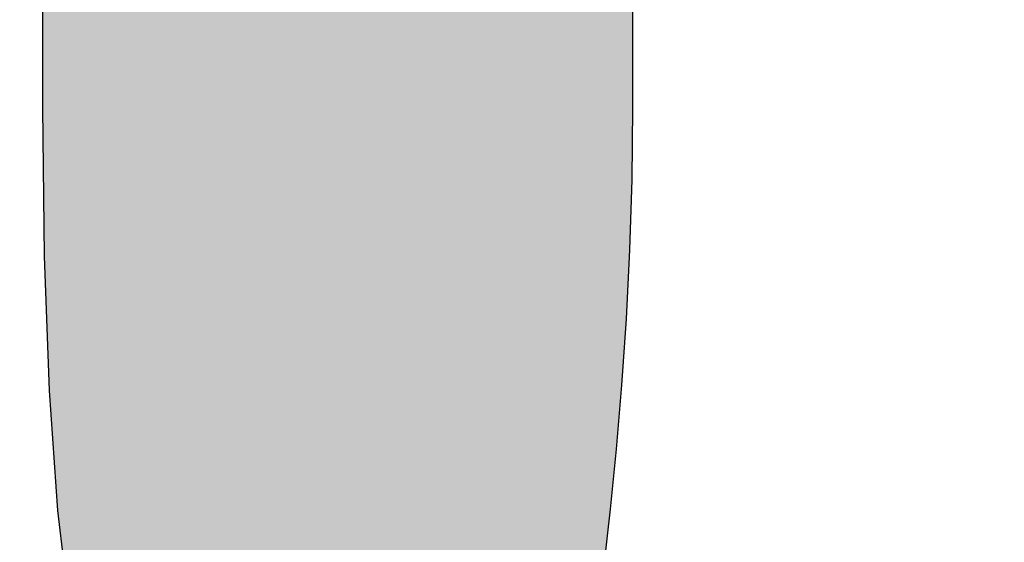
# Model space of a CAD drawing. Extents: x 0 to 910, y 0 to 607.
# Drawn here: x 857 to 859, y 44 to 45 of the extents above; entities that cross this region are included whole.
import ezdxf
from ezdxf.enums import TextEntityAlignment as Align

# ---------------------------------------------------------------- set-up
doc = ezdxf.new("R2010")
doc.units = 0
doc.header["$LTSCALE"] = 15
doc.header["$MEASUREMENT"] = 0
doc.layers.add('PLAY', color=7, linetype='CONTINUOUS')
doc.layers.add('TITLEBLOCK', color=7, linetype='CONTINUOUS')
doc.styles.add('ROMANS', font='romans', dxfattribs={"width": 0.83, "height": 4})
doc.styles.add('STYLE1', font='romanc', dxfattribs={"height": 5})

# ---------------------------------------------------------------- blocks, each defined once
blk = doc.blocks.new('titleone')
at = {"layer": 'TITLEBLOCK'}
h = blk.add_hatch(color=256, dxfattribs=at)
h.paths.add_polyline_path([(821.3273502155297, 16.43161787782533), (821.3721151382609, 16.79665750573952), (821.4386370643846, 17.1529451891946), (821.5291944479837, 17.49350707145177), (821.6459987299185, 17.81130674997414), (821.791306026522, 18.09941951118803), (821.9673501164046, 18.3507866147575), (822.1763871158824, 18.55848334710133), (822.420628465772, 18.71547330567006), (822.7023302824642, 18.8148094391168), (823.0237040067158, 18.84947768266433), (823.3451000687622, 18.81480943911126), (823.6268018854252, 18.71547330567179), (823.8710432353295, 18.55848334709916), (824.0800578970262, 18.3507866147575), (824.2561019869089, 18.09941951118377), (824.401409283497, 17.81130674998609), (824.5182135654474, 17.49350707146034), (824.608770949062, 17.15294518920912), (824.6752928751549, 16.79665750574502), (824.720035460121, 16.43161787781764), (824.7452548202742, 16.06480909725317), (824.7531623964306, 15.70322512479046), (824.7510403067835, 15.4627432242368), (824.7410776543364, 15.17500350404617), (824.7178910326771, 14.8529976204557), (824.6760746976598, 14.50971946345166), (824.610245242903, 14.1581624762641), (824.5149969242747, 13.81132188918717), (824.384946335363, 13.48219248571344), (824.2146877320196, 13.1837663688043), (823.9988153700839, 12.92903742847085), (823.7319681809694, 12.73099955470543), (823.4087404204846, 12.60264887130716), (823.0237040067158, 12.55697703445507), (822.6386899307123, 12.60264887130631), (822.3154621702569, 12.73099955470543), (822.0485926433324, 12.92903742846232), (821.8327426191919, 13.18376636879276), (821.6624840158339, 13.48219248570705), (821.5324110891412, 13.81132188918504), (821.4371627705121, 14.15816247627396), (821.3713333157699, 14.50971946344913), (821.3295169807537, 14.8529976204651), (821.3063303591103, 15.17500350405426), (821.2963677066329, 15.4627432242317), (821.2942456169852, 15.70322512478788), (821.3021531931573, 16.06480909724637)])
h.paths.add_polyline_path([(825.2286590948551, 5.083702003396388), (825.2374286303301, 5.124193065498423), (825.2470146398057, 5.175600687282238), (825.2570844857227, 5.236957195871277), (825.267366010075, 5.307355397949582), (825.2775568151052, 5.385827620617555), (825.2873545030257, 5.47143643078045), (825.2964717959443, 5.563259515229854), (825.3045911762082, 5.66032920107741), (825.3114404858111, 5.761723175109664), (825.3166870872152, 5.866488884332753), (825.3200588224129, 5.973688895641187), (825.3212532936274, 6.082400895835621), (825.3212532936274, 7.59692991324984), (825.3183351550905, 7.833903929804924), (825.3094900201786, 8.04608132879632), (825.2945969297382, 8.234218104649353), (825.2734895650201, 8.399145851255701), (825.2460469669322, 8.541650802825526), (825.2121330564345, 8.662564553247229), (825.1715966346651, 8.762658216847786), (825.1243167425098, 8.842763387511555), (825.0701421810754, 8.903651179548621), (825.0089368713839, 8.946153186850072), (824.9405798542917, 8.971070763529028), (824.8649048110395, 8.979190143793106), (824.7631026000072, 8.96248266671446), (824.6782195445046, 8.914930616558184), (824.608728535769, 8.840404684857225), (824.5530873451136, 8.74282092279081), (824.5097386240351, 8.62601978211307), (824.4771703836461, 8.493917314003472), (824.4538403952885, 8.350369090107678), (824.438206430305, 8.19926092182665), (824.4287111401719, 8.0444937404767), (824.4238425359825, 7.889923117670321), (824.4220432692232, 7.739434864834694), (824.4217862311218, 7.596929913255336), (824.4217862311218, 6.082400895841122), (824.4242054133111, 5.856781915753992), (824.4317048781558, 5.652587818031648), (824.44472310238, 5.469485965136505), (824.4636683229899, 5.3071134797304), (824.4889638968754, 5.165137724263033), (824.5209878212812, 5.043210941292584), (824.5601936928381, 4.940985373380014), (824.6069746286562, 4.858113263078494), (824.66173886575, 4.794261972841785), (824.7249097610099, 4.749083745228639), (824.7969106712765, 4.722230822787918), (824.8781347136993, 4.713355448087697), (824.9358019694345, 4.718118213039594), (824.9867711144503, 4.731605153815586), (825.0314957454174, 4.752621799193076), (825.0704294589679, 4.779973677965675), (825.1040409716776, 4.812481438798709), (825.1327687603324, 4.84893549060768), (825.1570966613443, 4.888141362153792), (825.1774782713944, 4.928904582262184), (825.1943671871439, 4.970045799581666), (825.2082170052432, 5.010355423013291), (825.2194964422606, 5.048638981357062)])
h.paths.add_polyline_path([(822.1683401184845, 5.083702003396388), (822.1771096539595, 5.124193065498423), (822.1866956634351, 5.175600687282238), (822.1967655093521, 5.236957195871277), (822.2070470337044, 5.307355397949582), (822.2172378387346, 5.385827620617555), (822.2270355266551, 5.47143643078045), (822.2361528195737, 5.563259515229854), (822.2442721998376, 5.66032920107741), (822.2511215094405, 5.761723175109664), (822.2563681108446, 5.866488884332753), (822.2597398460423, 5.973688895641187), (822.2609343172568, 6.082400895835621), (822.2609343172568, 7.59692991324984), (822.2580161787199, 7.833903929804924), (822.249171043808, 8.04608132879632), (822.2342779533676, 8.234218104649353), (822.2131705886495, 8.399145851255701), (822.1857279905616, 8.541650802825526), (822.1518140800639, 8.662564553247229), (822.1112776582945, 8.762658216847786), (822.0639977661392, 8.842763387511555), (822.0098232047048, 8.903651179548621), (821.9486178950133, 8.946153186850072), (821.8802608779212, 8.971070763529028), (821.804585834669, 8.979190143793106), (821.7027836236366, 8.96248266671446), (821.617900568134, 8.914930616558184), (821.5484095593985, 8.840404684857225), (821.492768368743, 8.74282092279081), (821.4494196476645, 8.62601978211307), (821.4168514072755, 8.493917314003472), (821.3935214189179, 8.350369090107678), (821.3778874539344, 8.19926092182665), (821.3683921638013, 8.0444937404767), (821.363523559612, 7.889923117670321), (821.3617242928526, 7.739434864834694), (821.3614672547512, 7.596929913255336), (821.3614672547512, 6.082400895841122), (821.3638864369406, 5.856781915753992), (821.3713859017852, 5.652587818031648), (821.3844041260094, 5.469485965136505), (821.4033493466193, 5.3071134797304), (821.4286449205048, 5.165137724263033), (821.4606688449106, 5.043210941292584), (821.4998747164675, 4.940985373380014), (821.5466556522856, 4.858113263078494), (821.6014198893794, 4.794261972841785), (821.6645907846394, 4.749083745228639), (821.7365916949059, 4.722230822787918), (821.8178157373287, 4.713355448087697), (821.8754829930639, 4.718118213039594), (821.9264521380798, 4.731605153815586), (821.9711767690468, 4.752621799193076), (822.0101104825973, 4.779973677965675), (822.043721995307, 4.812481438798709), (822.0724497839618, 4.84893549060768), (822.0967776849737, 4.888141362153792), (822.1171592950238, 4.928904582262184), (822.1340482107734, 4.970045799581666), (822.1478980288726, 5.010355423013291), (822.15917746589, 5.048638981357062)])
h.paths.add_polyline_path([(818.9817933223167, 5.083702003396388), (818.9905628577917, 5.124193065498423), (819.0001337473816, 5.175600687286567), (819.0102035932886, 5.236957195875913), (819.020485117661, 5.307355397946996), (819.0306759226808, 5.385827620621882), (819.0404887304871, 5.471436430788232), (819.0495909035103, 5.563259515226694), (819.0577254036698, 5.660329201070471), (819.0645595933873, 5.761723175106441), (819.0698213146766, 5.866488884332753), (819.0731779299789, 5.97368889565189), (819.0743724011929, 6.08240089583995), (819.0743724011929, 7.596929913254202), (819.0714542626561, 7.833903929809551), (819.06262424763, 8.04608132878938), (819.0477160373041, 8.234218104653408), (819.0266086726064, 8.399145851252518), (818.9991660745079, 8.541650802829253), (818.9652521640005, 8.662564553251856), (818.9247308621266, 8.762658216847786), (818.8774509699813, 8.842763387504013), (818.823276408547, 8.903651179541678), (818.7620786587881, 8.946153186851213), (818.6937155937461, 8.97107076353074), (818.6180481104267, 8.97919014379629), (818.5162398514534, 8.962482666710669), (818.4313552839584, 8.914930616560232), (818.3618597392451, 8.840404684860987), (818.3062109886674, 8.742820922793388), (818.2628713395038, 8.626019782118814), (818.230301587142, 8.493917314007259), (818.206965550815, 8.350369090118953), (818.1913225139062, 8.199260921827246), (818.181833271713, 8.044493740469752), (818.1769616435585, 7.88992311766774), (818.1751669127569, 7.739434864829759), (818.174909874666, 7.596929913257357), (818.1749098746556, 6.082400895843161), (818.1773214969124, 5.856781915755164), (818.1848300336815, 5.652587818028463), (818.1978512818812, 5.469485965136505), (818.2167965024909, 5.307113479737616), (818.2420799804764, 5.16513772426363), (818.2741160007824, 5.043210941292584), (818.313315824379, 4.940985373380014), (818.3600937362318, 4.858113263082215), (818.4148640212758, 4.794261972845547), (818.4780394524937, 4.749083745223743), (818.5500328028273, 4.722230822781547), (818.6312568452505, 4.71335544808079), (818.6889301489359, 4.718118213039594), (818.7398962699762, 4.731605153826859), (818.7846178769483, 4.752621799193076), (818.8235485665339, 4.779973677963085), (818.8571600792535, 4.812481438795524), (818.8858878679083, 4.848935490605065), (818.9102157689102, 4.888141362157583), (818.9305973789707, 4.928904582259001), (818.9474862947199, 4.970045799579356), (818.9613361128092, 5.010355423017081), (818.9726155498263, 5.048638981360794)])
h.paths.add_polyline_path([(810.1659071103572, 7.59848257378097), (810.1629889718207, 7.835456590338065), (810.1541438369085, 8.047633989328894), (810.1392507464681, 8.235770765181623), (810.1181433817494, 8.400698511790862), (810.0907007836621, 8.5432034633578), (810.0567868731653, 8.664117213779225), (810.016250451395, 8.764210877380359), (809.96897055924, 8.84431604804356), (809.9147959978058, 8.905203840081194), (809.8535906881137, 8.947705847382645), (809.7852336710216, 8.9726234240616), (809.7095586277694, 8.98074280432568), (809.6077564167371, 8.964035327247032), (809.5228733612345, 8.916483277091066), (809.4533823524989, 8.841957345389797), (809.3977411618434, 8.74437358332368), (809.3543924407653, 8.627572442645913), (809.321824200376, 8.49546997453665), (809.2984942120186, 8.351921750640821), (809.2828602470348, 8.20081358235576), (809.2733649569018, 8.046046401013033), (809.2684963527124, 7.89147577820148), (809.2666970859535, 7.740987525367833), (809.2664400478517, 7.598482573744509), (809.2664400478517, 6.083953556372819), (809.268859230041, 5.858334576289778), (809.2763586948856, 5.654140478566807), (809.2893769191098, 5.471038625669078), (809.3083221397197, 5.308666140263242), (809.3336177136052, 5.166690384795608), (809.3656416380104, 5.044763601825725), (809.4048475095681, 4.942538033912587), (809.4516284453861, 4.859665923610729), (809.5063926824798, 4.795814633374359), (809.5695635777398, 4.75063640576121), (809.6415644880063, 4.723783483320489), (809.7227885304292, 4.714908108620268), (809.7804557861643, 4.719670873572166), (809.8314249311802, 4.733157814348159), (809.8761495621472, 4.75417445972565), (809.9150832756977, 4.781526338498246), (809.9486947884075, 4.81403409933155), (809.9774225770623, 4.850488151140553), (810.0017504780742, 4.889694022686097), (810.0221320881243, 4.930457242794182), (810.0390210038734, 4.971598460112524), (810.0528708219731, 5.011908083546192), (810.0641502589906, 5.050191641893964), (810.0733129115849, 5.085254663928364), (810.0820824470597, 5.125745726030427), (810.0916684565356, 5.177153347813945), (810.1017383024517, 5.23850985640385), (810.1120198268037, 5.308908058476383), (810.1222106318344, 5.38738028114318), (810.1320083197546, 5.472989091308964), (810.1411256126745, 5.564812175761283), (810.1492449929378, 5.661881861605622), (810.1560943025409, 5.76327583564049), (810.1613409039451, 5.868041544862169), (810.164712639143, 5.975241556174332), (810.1659071103572, 6.083953556360104)])
h.paths.add_polyline_path([(806.9793451942934, 7.59848257378993), (806.9764270557565, 7.835456590344144), (806.9675970407304, 8.047633989321078), (806.9526888304046, 8.235770765187423), (806.9315814657068, 8.400698511785688), (806.9041388676093, 8.543203463360685), (806.8702249571013, 8.66411721378443), (806.8297036552268, 8.764210877380359), (806.7824237630817, 8.844316048036585), (806.728249201648, 8.90520384007425), (806.6670514518886, 8.947705847383785), (806.5986883868466, 8.972623424063313), (806.5230209035271, 8.980742804328862), (806.4212126445539, 8.964035327243241), (806.3363280770589, 8.916483277092805), (806.2668325323456, 8.84195734539356), (806.2111837817683, 8.744373583325691), (806.1678441326043, 8.627572442651116), (806.1352743802424, 8.495469974540102), (806.1119383439154, 8.351921750653537), (806.0962953070067, 8.200813582358645), (806.0868060648135, 8.046046401000586), (806.0819344366593, 7.891475778197123), (806.0801397058576, 7.740987525359753), (806.0798826677665, 7.59848257380207), (806.079882667756, 6.08395355637081), (806.0822942900129, 5.858334576287469), (806.0898028267825, 5.654140478560766), (806.1028240749816, 5.471038625669078), (806.1217692955915, 5.308666140268446), (806.1470527735769, 5.166690384795608), (806.1790887938829, 5.044763601825156), (806.2182886174794, 4.942538033912857), (806.2650665293322, 4.859665923614788), (806.3198368143766, 4.79581463337812), (806.3830122455942, 4.750636405756314), (806.4550055959278, 4.723783483314122), (806.536229638351, 4.714908108613361), (806.5939029420364, 4.719670873572166), (806.6448690630766, 4.733157814359434), (806.6895906700495, 4.754174459725919), (806.7285213596343, 4.781526338495331), (806.762132872354, 4.814034099328396), (806.7908606610088, 4.850488151137638), (806.8151885620107, 4.889694022690156), (806.8355701720702, 4.930457242790727), (806.8524590878197, 4.971598460111929), (806.8663089059097, 5.011908083550491), (806.8775883429267, 5.050191641891953), (806.8867661154171, 5.085254663927788), (806.8955356508931, 5.12574572603388), (806.9051065404834, 5.177153347825488), (806.9151763863882, 5.238509856404697), (806.9254579107619, 5.308908058475778), (806.9356487157825, 5.387380281153849), (806.9454615235868, 5.472989091324017), (806.9545636966104, 5.56481217575752), (806.9626981967706, 5.661881861603881), (806.9695323864881, 5.763275835634118), (806.9747941077774, 5.868041544865324), (806.9781507230794, 5.975241556181846), (806.9793451942934, 6.083953556367318)])
h.paths.add_polyline_path([(803.7929919327004, 7.853691176196795), (803.7803320498375, 8.09172358495772), (803.7613323976261, 8.29758087043123), (803.7352596614567, 8.4729413402835), (803.7013805266974, 8.619483302161141), (803.6589571428212, 8.738869943815235), (803.6072622431379, 8.832794692804349), (803.5455428572137, 8.902935856763383), (803.4730732303909, 8.95095662346609), (803.389127607981, 8.97853530056477), (803.2929651154614, 8.987365315599996), (803.2002801973571, 8.978867938122777), (803.1230024458961, 8.954086440441507), (803.0597408313338, 8.914094334669876), (803.009074084096, 8.859995372677746), (802.9696262943023, 8.792832826805379), (802.9399761924403, 8.71372556880616), (802.9187327487335, 8.623716871009648), (802.9044898135346, 8.523910485298162), (802.8958412371521, 8.415379923765725), (802.8914111097484, 8.299198698534473), (802.8897781617585, 8.17645544158696), (802.889551363428, 8.048208545090207), (802.8918949461804, 7.819520227593262), (802.8995002502318, 7.609746890919082), (802.9132139893337, 7.419085093642519), (802.9338828772854, 7.247716274420988), (802.9623536278098, 7.095806752040165), (802.9995031944958, 6.963568204937534), (803.0461480513353, 6.851166951886439), (803.1031349120685, 6.758784431562139), (803.1713558501524, 6.686617202502497), (803.2516122197115, 6.634831583493686), (803.3447809742577, 6.603639252979123), (803.4517088275613, 6.593191409851588), (803.4795445427794, 6.59387180484257), (803.5095424020755, 6.595882750043732), (803.5408859314695, 6.599194005686076), (803.5727132973153, 6.603729972316208), (803.6041626659373, 6.609460410156178), (803.6344024434593, 6.616339959541419), (803.6625859161109, 6.624323260800885), (803.6878361303501, 6.633364954280946), (803.7093275402322, 6.643419680314631), (803.7262013360863, 6.65442695933263), (803.7376108041416, 6.66635655156079), (803.7427046946791, 6.679163097344063), (803.7480450393901, 6.710204228962617), (803.7540052995296, 6.749440340288334), (803.7603798446384, 6.795419922026497), (803.7669600202285, 6.846706584710676), (803.7735401958103, 6.901863938904276), (803.7799147409072, 6.959425355418599), (803.7858750010678, 7.01795444480106), (803.7912138337763, 7.075984577875404), (803.7957286325623, 7.13210960494705), (803.7992077189704, 7.184847776954875), (803.8014469744979, 7.232762704437208), (803.8022392566779, 7.274402878086494), (803.8000498967839, 7.581820456376759)])
for points in [[(819.0306759226808, 5.385827620621882), (819.0404887304871, 5.471436430788232), (819.0495909035103, 5.563259515226694), (819.0577254036698, 5.660329201070471), (819.0645595933873, 5.761723175106441), (819.0698213146766, 5.866488884332753), (819.0731779299789, 5.97368889565189), (819.0743724011929, 6.08240089583995), (819.0743724011929, 7.596929913254202)], [(818.174909874666, 7.596929913257357), (818.1749098746556, 6.082400895843161), (818.1773214969124, 5.856781915755164), (818.1848300336815, 5.652587818028463), (818.1978512818812, 5.469485965136505), (818.2167965024909, 5.307113479737616)], [(818.174909874666, 7.596929913269497), (818.1749098746556, 6.082400895838237), (818.1773214969124, 5.856781915754896), (818.184830033682, 5.652587818028195), (818.1978512818812, 5.469485965136505), (818.2167965024911, 5.307113479735875)], [(819.030675922682, 5.385827620621274), (819.0404887304863, 5.471436430791446), (819.04959090351, 5.563259515224948), (819.0577254036701, 5.660329201071306), (819.0645595933877, 5.761723175101546), (819.0698213146769, 5.866488884332753), (819.0731779299789, 5.973688895649271), (819.0743724011929, 6.082400895834745), (819.0743724011929, 7.596929913257357)]]:
    blk.add_lwpolyline(points, dxfattribs=at)
at = {"layer": 'PLAY', "style": 'ROMANS', "width": 0.83}
blk.add_attdef('YEARS', text='', height=2.9325, dxfattribs=at).set_placement((799.0585708970698, 351.5290120443724), align=Align.MIDDLE)
blk.add_attdef('YR/MO', (806.5924621564088, 350.1293491485316), '', height=2.99924866497566, dxfattribs=at)
at = {"layer": 'TITLEBLOCK', "style": 'ROMANS'}
for tag, p, height, width in [('INTLS', (783.6233664833487, 109.0879430371216), 3.883707773934472, 0.825), ('COPYRIGHT_DATE', (787.9704746443138, 102.3464332740283), 2.862159760252945, 0.83)]:
    blk.add_attdef(tag, p, '', height=height, dxfattribs=dict(at, width=width))
for tag, height, width, p in [('DATE', 3.200000000000003, 0.8300000000000403, (754.258227716596, 77.86204307841027)), ('DWG', 3.200000000000003, 0.8300000000000403, (788.4150279371325, 77.6506108320124)), ('INITIALS', 3.199999999999989, 0.830000000000044, (826.3618396748368, 77.36342265067279)), ('DATE', 3.200000000000003, 0.8300000000000403, (754.4205847788916, 70.18749620037661)), ('DWG', 3.200000000000003, 0.8300000000000403, (788.4150279371325, 69.97606395397872)), ('INITIALS', 3.199999999999989, 0.830000000000044, (826.3618396748368, 69.68887577263911)), ('DATE', 3.200000000000003, 0.8300000000000403, (754.4205871002681, 62.61449911675291)), ('DWG', 3.200000000000003, 0.8300000000000403, (788.4150279371325, 62.40306687035502)), ('INITIALS', 3.199999999999989, 0.830000000000044, (826.3618396748368, 62.1158786890154))]:
    blk.add_attdef(tag, text='', height=height, dxfattribs=dict(at, width=width)).set_placement(p, align=Align.MIDDLE)
at = {"layer": 'TITLEBLOCK', "style": 'STYLE1', "flags": 4}
for tag, height, p in [('PROJ1', 5.864999999999999, (394.9178892197585, 23.88981754662255)), ('REP1', 5.876455078125, (554.9538168663714, 23.93800786220439)), ('SYS', 4.887499999999999, (676.8279091922584, 22.22142596563376)), ('REP2', 5.876455078125, (554.9538168663714, 13.70665687955548)), ('PROJ2', 5.864999999999999, (394.9178892197585, 13.52463218539434)), ('REPCONTACT', 5.219219970703125, (554.9538168663714, 4.373803165923775)), ('LOCATION', 4.887499999999999, (394.9178892197585, 3.840308713220665)), ('NUMBER', 4.887499999999999, (676.0325940445166, -2.165247832351637))]:
    blk.add_attdef(tag, text='', height=height, dxfattribs=at).set_placement(p, align=Align.MIDDLE)

msp = doc.modelspace()

# ---------------------------------------------------------------- block references
at = {"layer": 'TITLEBLOCK'}
msp.add_blockref('titleone', (39, 39), dxfattribs=at)

doc.saveas('drawing.dxf')
